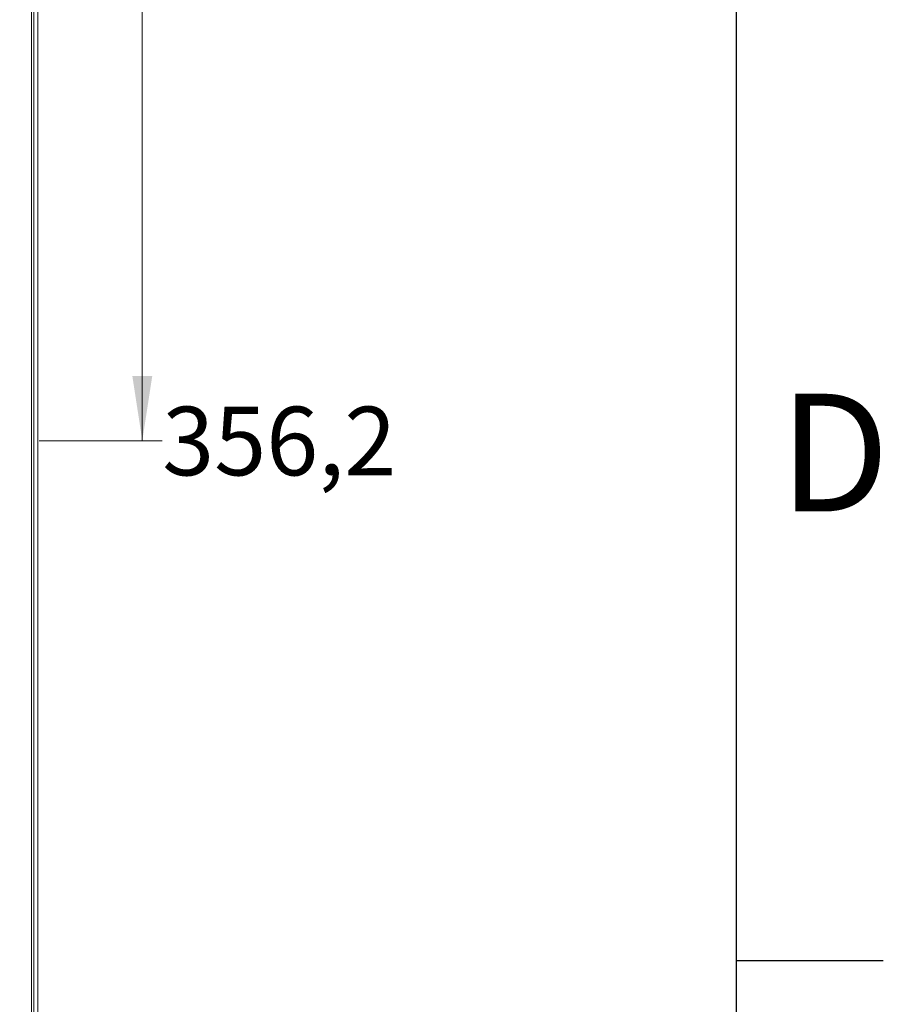
# Model space of a CAD drawing. Units: millimetres. Extents: x 2 to 592, y 2 to 419.
# Drawn here: x 547 to 592, y 158 to 208 of the extents above; entities that cross this region are included whole.
import ezdxf

# ---------------------------------------------------------------- set-up
doc = ezdxf.new("R2010")
doc.units = ezdxf.units.MM
doc.styles.add('SLDTEXTSTYLE3', font='TXT', dxfattribs={"width": 0.75})
doc.dimstyles.new('SLDDIMSTYLE7', dxfattribs={"dimtxt": 3.5, "dimasz": 3.302, "dimexe": 0, "dimexo": 0.0625, "dimgap": 0.875, "dimtad": 0, "dimtih": 1, "dimtoh": 1, "dimdec": 1, "dimlfac": 7, "dimrnd": 1e-09, "dimzin": 12, "dimdsep": 46, "dimtxsty": 'SLDTEXTSTYLE3', "dimsah": 1, "dimcen": 0.09, "dimadec": 0, "dimazin": 3, "dimtfac": 1, "dimtdec": 1, "dimtofl": 0, "dimtmove": 0, "dimatfit": 3, "dimfxl": 0, "dimfrac": 2, "dimtolj": 1, "dimtzin": 12, "dimarcsym": 0})

# ---------------------------------------------------------------- blocks, each defined once
blk = doc.blocks.new('_D_21')
at = {"color": 7, "linetype": 'Continuous', "lineweight": 0}
for p, q in [((553.732, 237.387), (553.732, 186.501)), ((548.483, 186.501), (554.748, 186.501))]:
    blk.add_line(p, q, dxfattribs=at)
blk.add_solid([(553.732, 186.501), (554.24, 189.803), (553.224, 189.803)], dxfattribs=at)
at = {"color": 7, "linetype": 'Continuous', "lineweight": 0, "insert": (554.748, 188.235), "char_height": 3.5, "attachment_point": 1, "style": 'SLDTEXTSTYLE3'}
blk.add_mtext('356,2', dxfattribs=at)

msp = doc.modelspace()

# ---------------------------------------------------------------- linework, layer by layer
at = {"color": 7, "linetype": 'Continuous'}
for p, q in [((584, 410), (584, 10)), ((584, 160), (591.5, 160))]:
    msp.add_line(p, q, dxfattribs=at)
at = {"color": 7, "linetype": 'Continuous', "lineweight": 15}
for p, q in [((548.1972, 133.2585), (548.1972, 237.1728)), ((548.4115, 133.3299), (548.4115, 237.1013)), ((548.0829, 236.087), (548.0829, 134.3442))]:
    msp.add_line(p, q, dxfattribs=at)

# ---------------------------------------------------------------- texts
at = {"color": 7, "linetype": 'Continuous', "lineweight": 0, "insert": (589.001, 188.8964), "char_height": 6, "attachment_point": 2, "style": 'SLDTEXTSTYLE3'}
msp.add_mtext('D', dxfattribs=at)

# ---------------------------------------------------------------- dimensions: what is measured, and where the dimension line sits
at = {"color": 7, "linetype": 'Continuous', "lineweight": 0}
dim = msp.add_ordinate_dim(feature_location=(547.4829, 186.5013), offset=(7.2652, 0), dtype=0, origin=(548.1258, 237.387), dimstyle='SLDDIMSTYLE7', dxfattribs=at)
dim.commit()
dim.dimension.update_dxf_attribs({"geometry": '_D_21', "text_midpoint": (560.5669, 186.5013)})

doc.saveas('drawing.dxf')
